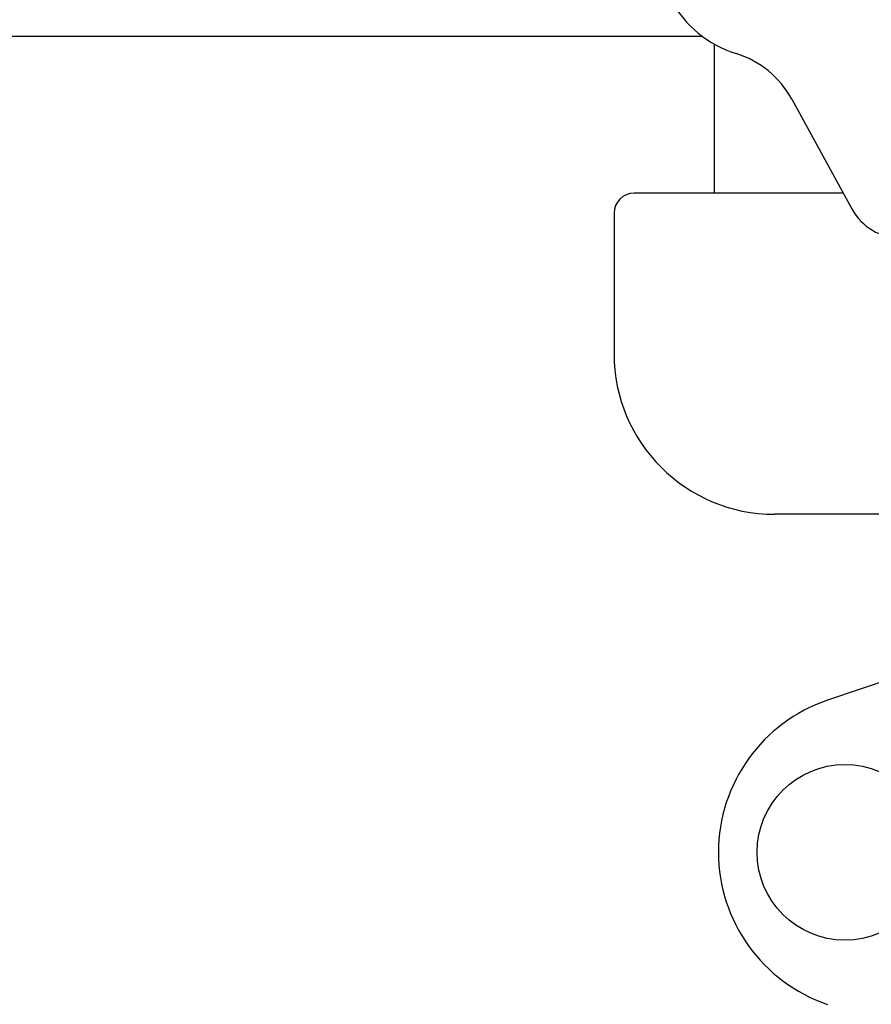
# Model space of a CAD drawing. Units: millimetres. Extents: x 608 to 5006, y 548 to 6634.
# Drawn here: x 1542 to 1648, y 4834 to 4956 of the extents above; entities that cross this region are included whole.
import ezdxf

# ---------------------------------------------------------------- set-up
doc = ezdxf.new("R2010")
doc.units = ezdxf.units.MM

msp = doc.modelspace()

# ---------------------------------------------------------------- linework, layer by layer
for p, q in [((1627.41, 4954.32), (1520.33, 4954.32)), ((1628.87, 4934.82), (1628.87, 4953.39)), ((1638.51, 4946.52), (1645.97, 4932.87)), ((1644.9, 4934.82), (1618.87, 4934.82)), ((1616.37, 4932.32), (1616.37, 4914.82)), ((1666.92, 4894.82), (1636.37, 4894.82)), ((1656.27, 4876.19), (1642.94, 4871.66))]:
    msp.add_line(p, q)
msp.add_circle((1645.12, 4852.72), 10.94)
for centre, radius, start, end in [((1635.74, 4965.57), 14, 208.5785, 252.6263), ((1627.98, 4940.76), 12, 28.6708, 72.6263), ((1618.87, 4932.32), 2.5, 90, 180), ((1652.11, 4936.22), 7, 208.6708, 270.0012), ((1636.37, 4914.82), 20, 180, 270), ((1649.37, 4852.72), 20, 108.7612, 251.2388)]:
    msp.add_arc(centre, radius, start, end)

doc.saveas('drawing.dxf')
